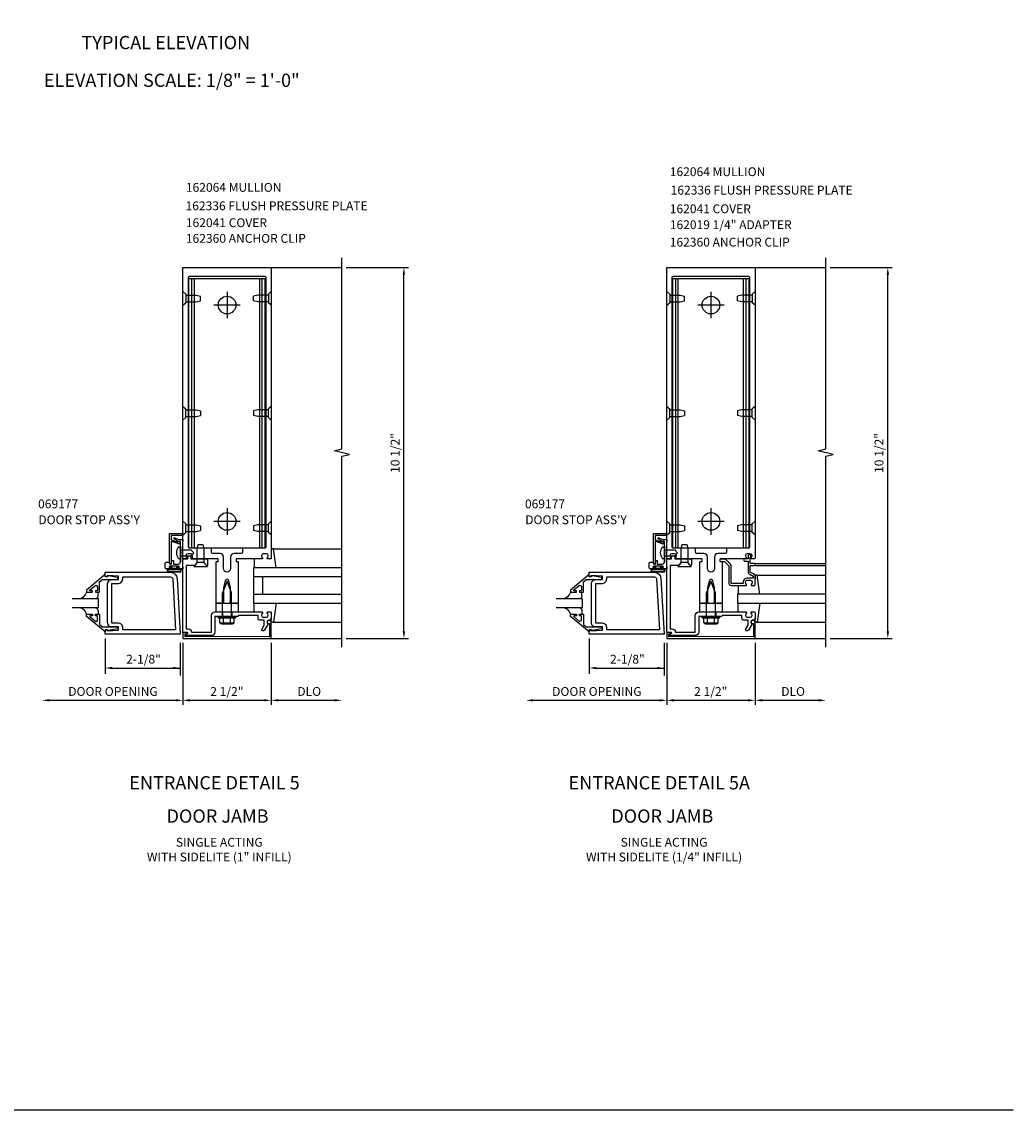
# Model space of a CAD drawing. Extents: x 0 to 102, y 0 to 62.
# Drawn here: x 74 to 102, y 0 to 31 of the extents above; entities that cross this region are included whole.
import ezdxf
from ezdxf.enums import TextEntityAlignment as Align

# ---------------------------------------------------------------- set-up
doc = ezdxf.new("R2010")
doc.units = 0
doc.header["$LTSCALE"] = 0.5
doc.header["$MEASUREMENT"] = 0
doc.linetypes.add('HIDDEN', pattern=[0.375, 0.25, -0.125])
doc.layers.get('0').update_dxf_attribs({"linetype": 'CONTINUOUS'})
doc.layers.get('Defpoints').update_dxf_attribs({"linetype": 'CONTINUOUS'})
for name, color, linetype in [('FORMAT', 7, 'CONTINUOUS'), ('PART_NUMBERS', 6, 'CONTINUOUS'), ('R-ANNO-DIMS', 3, 'CONTINUOUS'), ('R-SWTS-DET1', 1, 'CONTINUOUS'), ('R-SWTS-DET2', 4, 'CONTINUOUS'), ('R-SWTS-DET3', 5, 'CONTINUOUS')]:
    doc.layers.add(name, color=color, linetype=linetype)
doc.styles.get("Standard").update_dxf_attribs({"font": 'arial.ttf'})
doc.dimstyles.get("Standard").update_dxf_attribs({"dimtxt": 0.18, "dimasz": 0.18, "dimexe": 0.18, "dimexo": 0.0625, "dimgap": 0.09, "dimtad": 0, "dimtih": 1, "dimtoh": 1, "dimdec": 4, "dimzin": 0, "dimdsep": 46, "dimtxsty": 'STANDARD', "dimcen": 0.09, "dimadec": 0, "dimazin": 0, "dimtfac": 1, "dimtdec": 4, "dimtofl": 0, "dimtmove": 0, "dimatfit": 3, "dimfxl": 1, "dimtolj": 1, "dimtzin": 0, "dimarcsym": 0})

# ---------------------------------------------------------------- blocks, each defined once
blk = doc.blocks.new('*D0')
at = {"layer": 'Defpoints', "color": 0, "transparency": 16777216}
for p in [(96.813, 23.852), (98.569, 23.852), (96.813, 13.352)]:
    blk.add_point(p, dxfattribs=at)
at = {"layer": 'R-ANNO-DIMS', "color": 0, "lineweight": -2, "transparency": 16777216}
for p, q in [((96.938, 23.852), (98.694, 23.852)), ((98.569, 13.552), (98.569, 23.652)), ((96.938, 13.352), (98.694, 13.352))]:
    blk.add_line(p, q, dxfattribs=at)
at = {"layer": 'R-ANNO-DIMS', "color": 0, "transparency": 16777216}
for points in [[(98.536, 23.652), (98.603, 23.652), (98.569, 23.852)], [(98.536, 13.552), (98.603, 13.552), (98.569, 13.352)]]:
    blk.add_solid(points, dxfattribs=at)
at = {"layer": 'R-ANNO-DIMS', "color": 0, "transparency": 16777216, "insert": (98.319, 18.602), "char_height": 0.25, "attachment_point": 5, "rotation": 90}
blk.add_mtext('\\A1;10 1/2"', dxfattribs=at)
blk = doc.blocks.new('*D1')
at = {"layer": 'Defpoints', "color": 0, "transparency": 16777216}
for p in [(83.117, 23.852), (84.873, 23.852), (83.117, 13.352)]:
    blk.add_point(p, dxfattribs=at)
at = {"layer": 'R-ANNO-DIMS', "color": 0, "lineweight": -2, "transparency": 16777216}
for p, q in [((83.242, 23.852), (84.998, 23.852)), ((84.873, 13.552), (84.873, 23.652)), ((83.242, 13.352), (84.998, 13.352))]:
    blk.add_line(p, q, dxfattribs=at)
at = {"layer": 'R-ANNO-DIMS', "color": 0, "transparency": 16777216}
for points in [[(84.839, 23.652), (84.906, 23.652), (84.873, 23.852)], [(84.839, 13.552), (84.906, 13.552), (84.873, 13.352)]]:
    blk.add_solid(points, dxfattribs=at)
at = {"layer": 'R-ANNO-DIMS', "color": 0, "transparency": 16777216, "insert": (84.623, 18.602), "char_height": 0.25, "attachment_point": 5, "rotation": 90}
blk.add_mtext('\\A1;10 1/2"', dxfattribs=at)

msp = doc.modelspace()

# ---------------------------------------------------------------- linework, layer by layer
at = {"layer": 'FORMAT'}
msp.add_lwpolyline([(102.118989, 0), (0, 0), (0, 62.125291)], dxfattribs=at)
at = {"layer": 'R-ANNO-DIMS', "linetype": 'ByBlock'}
for p, q in [((76.418563, 13.349253), (76.418563, 12.350818)), ((90.115193, 13.349253), (90.115193, 12.350818)), ((78.53969, 13.22719), (78.53969, 12.308412)), ((78.616841, 13.227065), (78.616841, 11.477065)), ((81.116841, 13.227065), (81.116841, 11.477065)), ((81.116841, 13.227065), (81.116841, 11.477065)), ((92.23632, 13.22719), (92.23632, 12.308412)), ((92.313471, 13.227065), (92.313471, 11.477065)), ((94.813471, 13.227065), (94.813471, 11.477065)), ((94.813471, 13.227065), (94.813471, 11.477065)), ((76.618563, 12.515834), (78.534509, 12.515834)), ((90.315193, 12.515834), (92.231139, 12.515834)), ((74.832241, 11.602065), (78.416841, 11.602065)), ((78.816841, 11.602065), (80.916841, 11.602065)), ((81.316841, 11.602065), (82.916841, 11.602065)), ((88.528871, 11.602065), (92.113471, 11.602065)), ((92.513471, 11.602065), (94.613471, 11.602065)), ((95.013471, 11.602065), (96.613471, 11.602065))]:
    msp.add_line(p, q, dxfattribs=at)
for points in [[(76.618563, 12.549167), (76.618563, 12.4825), (76.418563, 12.515834)], [(78.334509, 12.549167), (78.334509, 12.4825), (78.534509, 12.515834)], [(90.315193, 12.549167), (90.315193, 12.4825), (90.115193, 12.515834)], [(92.031139, 12.549167), (92.031139, 12.4825), (92.231139, 12.515834)], [(74.832241, 11.635398), (74.832241, 11.568732), (74.632241, 11.602065)], [(78.416841, 11.635398), (78.416841, 11.568732), (78.616841, 11.602065)], [(78.816841, 11.635398), (78.816841, 11.568732), (78.616841, 11.602065)], [(80.916841, 11.635398), (80.916841, 11.568732), (81.116841, 11.602065)], [(81.316841, 11.635398), (81.316841, 11.568732), (81.116841, 11.602065)], [(82.916841, 11.635398), (82.916841, 11.568732), (83.116841, 11.602065)], [(88.528871, 11.635398), (88.528871, 11.568732), (88.328871, 11.602065)], [(92.113471, 11.635398), (92.113471, 11.568732), (92.313471, 11.602065)], [(92.513471, 11.635398), (92.513471, 11.568732), (92.313471, 11.602065)], [(94.613471, 11.635398), (94.613471, 11.568732), (94.813471, 11.602065)], [(95.013471, 11.635398), (95.013471, 11.568732), (94.813471, 11.602065)], [(96.613471, 11.635398), (96.613471, 11.568732), (96.813471, 11.602065)]]:
    msp.add_solid(points, dxfattribs=at)
at = {"layer": 'R-SWTS-DET1'}
for p, q in [((81.116841, 23.852065), (83.116841, 23.852065)), ((94.813471, 23.852065), (96.813471, 23.852065)), ((78.237512, 16.31939), (78.612512, 16.31939)), ((78.237512, 15.48239), (78.237512, 16.31939)), ((78.609892, 16.26939), (78.287512, 16.26939)), ((78.287512, 16.26939), (78.287512, 16.15447)), ((78.287512, 16.085298), (78.287512, 15.71739)), ((78.297382, 16.140374), (78.46565, 16.07913)), ((78.499184, 16.029678), (78.307642, 16.099394)), ((78.532512, 16.07739), (78.51841, 16.038643)), ((78.612512, 16.31939), (78.609892, 16.26939)), ((91.934143, 16.31939), (92.309143, 16.31939)), ((91.934143, 15.48239), (91.934143, 16.31939)), ((92.306522, 16.26939), (91.984143, 16.26939)), ((91.984143, 16.26939), (91.984143, 16.15447)), ((91.984143, 16.085298), (91.984143, 15.71739)), ((91.994012, 16.140374), (92.16228, 16.07913)), ((92.195814, 16.029678), (92.004273, 16.099394)), ((92.229143, 16.07739), (92.21504, 16.038643)), ((78.287512, 15.71739), (78.297512, 15.70739)), ((91.984143, 15.71739), (91.994143, 15.70739)), ((78.297512, 15.70739), (78.287512, 15.69739)), ((78.287512, 15.69739), (78.287512, 15.48239)), ((78.874841, 15.602065), (79.226841, 15.602065)), ((91.994143, 15.70739), (91.984143, 15.69739)), ((91.984143, 15.69739), (91.984143, 15.48239)), ((92.571471, 15.602065), (92.923471, 15.602065)), ((94.813471, 15.477065), (96.813471, 15.477065)), ((94.813471, 15.417065), (96.813471, 15.417065)), ((79.553841, 14.102065), (79.616341, 14.102065)), ((79.733841, 14.102065), (79.733841, 13.977065)), ((79.999841, 14.102065), (79.999841, 13.977065)), ((80.117341, 14.102065), (80.179841, 14.102065)), ((93.250471, 14.102065), (93.312971, 14.102065)), ((93.430471, 14.102065), (93.430471, 13.977065)), ((93.696471, 14.102065), (93.696471, 13.977065)), ((93.813971, 14.102065), (93.876471, 14.102065)), ((81.116841, 13.352065), (83.116841, 13.352065)), ((94.813471, 13.352065), (96.813471, 13.352065))]:
    msp.add_line(p, q, dxfattribs=at)
for points in [[(83.116841, 13.102065), (83.116841, 18.508315), (83.329093, 18.561236), (82.904268, 18.667156), (83.11652, 18.720077), (83.11652, 24.126327)], [(96.813471, 13.102065), (96.813471, 18.508315), (97.025723, 18.561236), (96.600899, 18.667156), (96.813151, 18.720077), (96.813151, 24.126327)]]:
    msp.add_lwpolyline(points, dxfattribs=at)
for points in [[(80.119841, 15.592065), (80.119841, 15.536065, 0.414213562), (80.129841, 15.526065), (80.169841, 15.526065, -0.414213562), (80.179841, 15.516065), (80.179841, 14.352065), (80.139841, 14.352065), (80.124841, 14.337065), (80.109841, 14.352065), (80.036841, 14.352065), (80.021841, 14.337065), (80.006841, 14.352065), (79.966841, 14.352065), (79.966841, 14.782065), (79.908398, 15.000177, 0.767326988), (79.825284, 15.000177), (79.766841, 14.782065), (79.766841, 14.352065), (79.726841, 14.352065), (79.711841, 14.337065), (79.696841, 14.352065), (79.623841, 14.352065), (79.608841, 14.337065), (79.593841, 14.352065), (79.553841, 14.352065), (79.553841, 15.516065, -0.414213562), (79.563841, 15.526065), (79.603841, 15.526065, 0.414213562), (79.613841, 15.536065), (79.613841, 15.592065, 0.414213562), (79.603841, 15.602065), (79.256841, 15.602065), (79.241841, 15.617065), (79.226841, 15.602065), (78.874841, 15.602065, -0.669376495), (78.864269, 15.627707, 0.199772927), (78.890841, 15.691557), (78.890841, 15.702065, 0.414213562), (78.840841, 15.752065), (78.752841, 15.752065, 0.414213562), (78.702841, 15.702065), (78.702841, 15.691557, 0.199772927), (78.729412, 15.627707, -0.669376495), (78.718841, 15.602065), (78.636841, 15.602065, -0.414213562), (78.616841, 15.622065), (78.616841, 23.852065), (81.116841, 23.852065), (81.116841, 15.622065, -0.414213562), (81.096841, 15.602065), (81.014841, 15.602065, -0.669376495), (81.004269, 15.627707, 0.199772927), (81.030841, 15.691557), (81.030841, 15.702065, 0.414213562), (80.980841, 15.752065), (80.892841, 15.752065, 0.414213562), (80.842841, 15.702065), (80.842841, 15.691557, 0.199772927), (80.869412, 15.627707, -0.669376495), (80.858841, 15.602065), (80.506841, 15.602065), (80.491841, 15.617065), (80.476841, 15.602065), (80.129841, 15.602065, 0.414213562)], [(93.816471, 15.592065), (93.816471, 15.536065, 0.414213562), (93.826471, 15.526065), (93.866471, 15.526065, -0.414213562), (93.876471, 15.516065), (93.876471, 14.352065), (93.836471, 14.352065), (93.821471, 14.337065), (93.806471, 14.352065), (93.733471, 14.352065), (93.718471, 14.337065), (93.703471, 14.352065), (93.663471, 14.352065), (93.663471, 14.782065), (93.605028, 15.000177, 0.767326988), (93.521914, 15.000177), (93.463471, 14.782065), (93.463471, 14.352065), (93.423471, 14.352065), (93.408471, 14.337065), (93.393471, 14.352065), (93.320471, 14.352065), (93.305471, 14.337065), (93.290471, 14.352065), (93.250471, 14.352065), (93.250471, 15.516065, -0.414213562), (93.260471, 15.526065), (93.300471, 15.526065, 0.414213562), (93.310471, 15.536065), (93.310471, 15.592065, 0.414213562), (93.300471, 15.602065), (92.953471, 15.602065), (92.938471, 15.617065), (92.923471, 15.602065), (92.571471, 15.602065, -0.669376495), (92.5609, 15.627707, 0.199772927), (92.587471, 15.691557), (92.587471, 15.702065, 0.414213562), (92.537471, 15.752065), (92.449471, 15.752065, 0.414213562), (92.399471, 15.702065), (92.399471, 15.691557, 0.199772927), (92.426043, 15.627707, -0.669376495), (92.415471, 15.602065), (92.333471, 15.602065, -0.414213562), (92.313471, 15.622065), (92.313471, 23.852065), (94.813471, 23.852065), (94.813471, 15.622065, -0.414213562), (94.793471, 15.602065), (94.711471, 15.602065, -0.669376495), (94.7009, 15.627707, 0.199772927), (94.727471, 15.691557), (94.727471, 15.702065, 0.414213562), (94.677471, 15.752065), (94.589471, 15.752065, 0.414213562), (94.539471, 15.702065), (94.539471, 15.691557, 0.199772927), (94.566043, 15.627707, -0.669376495), (94.555471, 15.602065), (94.203471, 15.602065), (94.188471, 15.617065), (94.173471, 15.602065), (93.826471, 15.602065, 0.414213562)], [(79.966841, 15.658065), (79.966841, 15.332065, -1), (79.766841, 15.332065), (79.766841, 15.658065, 0.414213562), (79.666841, 15.758065), (79.458841, 15.758065, -0.414213562), (79.428841, 15.788065), (79.428841, 15.878065, 0.414213562), (79.398841, 15.908065), (78.802841, 15.908065, -0.414213562), (78.772841, 15.938065), (78.772841, 23.572065, -0.414213562), (78.802841, 23.602065), (80.930841, 23.602065, -0.414213562), (80.960841, 23.572065), (80.960841, 15.938065, -0.414213562), (80.930841, 15.908065), (80.334841, 15.908065, 0.414213562), (80.304841, 15.878065), (80.304841, 15.788065, -0.414213562), (80.274841, 15.758065), (80.066841, 15.758065, 0.414213562)], [(93.663471, 15.658065), (93.663471, 15.332065, -1), (93.463471, 15.332065), (93.463471, 15.658065, 0.414213562), (93.363471, 15.758065), (93.155471, 15.758065, -0.414213562), (93.125471, 15.788065), (93.125471, 15.878065, 0.414213562), (93.095471, 15.908065), (92.499471, 15.908065, -0.414213562), (92.469471, 15.938065), (92.469471, 23.572065, -0.414213562), (92.499471, 23.602065), (94.627471, 23.602065, -0.414213562), (94.657471, 23.572065), (94.657471, 15.938065, -0.414213562), (94.627471, 15.908065), (94.031471, 15.908065, 0.414213562), (94.001471, 15.878065), (94.001471, 15.788065, -0.414213562), (93.971471, 15.758065), (93.763471, 15.758065, 0.414213562)], [(78.611381, 16.153147), (78.598381, 15.905092), (78.598381, 15.567202), (78.611381, 15.319147), (78.478381, 15.319147, -1), (78.478381, 15.353147), (78.496381, 15.353147, 1), (78.496381, 15.399147), (78.246381, 15.399147, 1), (78.246381, 15.353147), (78.264381, 15.353147, -1), (78.264381, 15.319147), (78.142381, 15.319147, -0.414213562), (78.111381, 15.350147), (78.111381, 15.476147, -0.414213562), (78.142381, 15.507147), (78.231381, 15.507147), (78.238012, 15.469542, 0.363970234), (78.252784, 15.457147), (78.282636, 15.457147, 0.388878732), (78.297579, 15.470839), (78.30513, 15.557147), (78.346381, 15.557147), (78.346381, 15.457147), (78.484381, 15.457147, 0.414213562), (78.546381, 15.519147), (78.546381, 15.755343, 0.43852901), (78.546381, 15.80095), (78.546381, 16.097147), (78.470658, 16.097147, 0.059164027), (78.369101, 16.170411, -0.853548459), (78.379234, 16.198252), (78.50316, 16.153147), (78.581381, 16.153147), (78.591381, 16.163147), (78.601381, 16.153147)], [(92.309878, 16.153147), (92.296878, 15.905092), (92.296878, 15.567202), (92.309878, 15.319147), (92.176878, 15.319147, -1), (92.176878, 15.353147), (92.194878, 15.353147, 1), (92.194878, 15.399147), (91.944878, 15.399147, 1), (91.944878, 15.353147), (91.962878, 15.353147, -1), (91.962878, 15.319147), (91.840878, 15.319147, -0.414213562), (91.809878, 15.350147), (91.809878, 15.476147, -0.414213562), (91.840878, 15.507147), (91.929878, 15.507147), (91.936508, 15.469542, 0.363970234), (91.95128, 15.457147), (91.981133, 15.457147, 0.388878732), (91.996076, 15.470839), (92.003626, 15.557147), (92.044878, 15.557147), (92.044878, 15.457147), (92.182878, 15.457147, 0.414213562), (92.244878, 15.519147), (92.244878, 15.755343, 0.43852901), (92.244878, 15.80095), (92.244878, 16.097147), (92.169155, 16.097147, 0.059164027), (92.067597, 16.170411, -0.853548459), (92.077731, 16.198252), (92.201657, 16.153147), (92.279878, 16.153147), (92.289878, 16.163147), (92.299878, 16.153147)], [(94.813471, 15.457065, 0.414213562), (94.793471, 15.477065), (94.676471, 15.477065), (94.676471, 15.652065), (94.696471, 15.652065, 0.641869442), (94.707829, 15.676863), (94.669188, 15.72166, 0.69514325), (94.616471, 15.702065), (94.616471, 15.602065), (94.516471, 15.602065, 0.414213562), (94.496471, 15.582065), (94.496471, 15.562065, 0.414213562), (94.516471, 15.542065), (94.616471, 15.542065), (94.616471, 15.229803, 0.267949192), (94.646471, 15.177842), (94.753471, 15.116065), (94.753471, 15.062065), (94.589471, 15.062065, 0.414213562), (94.479471, 14.952065), (94.479471, 14.912065), (94.131471, 14.912065), (94.131471, 15.409065, 0.198912367), (94.113897, 15.451492), (93.988897, 15.576492, 0.198912367), (93.946471, 15.594065), (93.836471, 15.594065, 0.414213562), (93.816471, 15.574065), (93.816471, 15.554065, 0.414213562), (93.836471, 15.534065), (93.946471, 15.534065), (94.071471, 15.409065), (94.071471, 14.912065, 0.414213562), (94.131471, 14.852065), (94.555471, 14.852065, 0.669376495), (94.566043, 14.877707, -0.199772927), (94.539471, 14.941557), (94.539471, 14.952065, -0.414213562), (94.589471, 15.002065), (94.677471, 15.002065, -0.414213562), (94.727471, 14.952065), (94.727471, 14.941557, -0.199772927), (94.7009, 14.877707, 0.669376495), (94.711471, 14.852065), (94.793471, 14.852065, 0.414213562), (94.813471, 14.872065), (94.813471, 15.116065, 0.267949192), (94.783471, 15.168027), (94.676471, 15.229803), (94.676471, 15.417065), (94.793471, 15.417065, 0.414213562), (94.813471, 15.437065)], [(80.842841, 14.002065, 0.414213562), (80.892841, 13.952065), (80.980841, 13.952065, 0.414213562), (81.030841, 14.002065), (81.030841, 14.012573, 0.199772927), (81.004269, 14.076423, -0.669376495), (81.014841, 14.102065), (81.096841, 14.102065, -0.414213562), (81.116841, 14.082065), (81.116841, 13.896065, -0.414213562), (81.086841, 13.866065), (81.046841, 13.866065, 0.849090459), (81.030841, 13.768694), (80.9254, 13.586065, -1), (80.856118, 13.626065), (80.916841, 13.73124), (80.916841, 13.866065), (80.802841, 13.866065, -0.414213562), (80.742841, 13.926065), (80.742841, 14.002065), (80.191841, 14.002065), (80.166841, 13.977065), (79.881841, 13.977065), (79.866841, 13.992065), (79.851841, 13.977065), (79.522841, 13.977065), (79.522841, 13.533065, -0.414213562), (79.422841, 13.433065), (79.126841, 13.433065), (79.116841, 13.443065), (79.106841, 13.433065), (78.677841, 13.433065), (78.677841, 13.473065), (78.744749, 13.490993, 0.876976463), (78.740527, 13.523065), (78.616841, 13.523065), (78.616841, 15.602065), (78.751841, 15.602065), (78.751841, 15.657065, -1), (78.841841, 15.657065), (78.841841, 15.602065), (79.282841, 15.602065, -0.414213562), (79.312841, 15.572065), (79.312841, 15.429065, -0.687070526), (79.286699, 15.419022), (79.211841, 15.502065), (79.021841, 15.502065), (78.941841, 15.414065), (78.710841, 15.414065), (78.710841, 13.623065), (78.766841, 13.623065, -0.414213562), (78.856841, 13.533065), (79.422841, 13.533065), (79.422841, 14.002065, -0.414213562), (79.522841, 14.102065), (79.641841, 14.102065), (79.656841, 14.117065), (79.671841, 14.102065), (80.061841, 14.102065), (80.076841, 14.117065), (80.091841, 14.102065), (80.858841, 14.102065, -0.669376495), (80.869412, 14.076423, 0.199772927), (80.842841, 14.012573)], [(94.539471, 14.002065, 0.414213562), (94.589471, 13.952065), (94.677471, 13.952065, 0.414213562), (94.727471, 14.002065), (94.727471, 14.012573, 0.199772927), (94.7009, 14.076423, -0.669376495), (94.711471, 14.102065), (94.793471, 14.102065, -0.414213562), (94.813471, 14.082065), (94.813471, 13.896065, -0.414213562), (94.783471, 13.866065), (94.743471, 13.866065, 0.849090459), (94.727471, 13.768694), (94.62203, 13.586065, -1), (94.552748, 13.626065), (94.613471, 13.73124), (94.613471, 13.866065), (94.499471, 13.866065, -0.414213562), (94.439471, 13.926065), (94.439471, 14.002065), (93.888471, 14.002065), (93.863471, 13.977065), (93.578471, 13.977065), (93.563471, 13.992065), (93.548471, 13.977065), (93.219471, 13.977065), (93.219471, 13.533065, -0.414213562), (93.119471, 13.433065), (92.823471, 13.433065), (92.813471, 13.443065), (92.803471, 13.433065), (92.374471, 13.433065), (92.374471, 13.473065), (92.44138, 13.490993, 0.876976463), (92.437157, 13.523065), (92.313471, 13.523065), (92.313471, 15.602065), (92.448471, 15.602065), (92.448471, 15.657065, -1), (92.538471, 15.657065), (92.538471, 15.602065), (92.979471, 15.602065, -0.414213562), (93.009471, 15.572065), (93.009471, 15.429065, -0.687070526), (92.98333, 15.419022), (92.908471, 15.502065), (92.718471, 15.502065), (92.638471, 15.414065), (92.407471, 15.414065), (92.407471, 13.623065), (92.463471, 13.623065, -0.414213562), (92.553471, 13.533065), (93.119471, 13.533065), (93.119471, 14.002065, -0.414213562), (93.219471, 14.102065), (93.338471, 14.102065), (93.353471, 14.117065), (93.368471, 14.102065), (93.758471, 14.102065), (93.773471, 14.117065), (93.788471, 14.102065), (94.555471, 14.102065, -0.669376495), (94.566043, 14.076423, 0.199772927), (94.539471, 14.012573)], [(78.67682, 13.40219), (78.67682, 13.47519), (78.716996, 13.485955, 0.339454259), (78.73182, 13.505274), (78.73182, 13.51519), (78.61682, 13.51519), (78.61682, 13.35219), (81.11682, 13.35219), (81.11682, 13.79619, 0.414213562), (81.05682, 13.85619), (81.03682, 13.85619, 1), (81.03682, 13.77619), (81.06682, 13.77619), (81.06682, 13.40219), (79.86682, 13.41219)], [(92.37345, 13.40219), (92.37345, 13.47519), (92.413627, 13.485955, 0.339454259), (92.42845, 13.505274), (92.42845, 13.51519), (92.31345, 13.51519), (92.31345, 13.35219), (94.81345, 13.35219), (94.81345, 13.79619, 0.414213562), (94.75345, 13.85619), (94.73345, 13.85619, 1), (94.73345, 13.77619), (94.76345, 13.77619), (94.76345, 13.40219), (93.56345, 13.41219)]]:
    msp.add_lwpolyline(points, format="xyb", close=True, dxfattribs=at)
for points in [[(76.418563, 15.159375), (75.888563, 14.719753), (75.888563, 14.661753), (76.057563, 14.661753), (76.057563, 14.701753), (75.985303, 14.701753), (75.985303, 14.725217), (76.147992, 14.861729), (76.200563, 14.837217), (76.200563, 14.701753), (76.141563, 14.701753), (76.141563, 14.661753), (76.259563, 14.661753), (76.259563, 14.955347), (76.338107, 15.021253), (76.774563, 15.021253), (76.774563, 15.073253), (76.502563, 15.122253), (76.482563, 15.122253), (76.482563, 15.099253), (76.418563, 15.099253)], [(76.481063, 13.802253), (76.481063, 14.896253), (76.481071, 14.896209), (76.498092, 14.95932), (76.542939, 15.004189), (76.606044, 15.021245), (76.606063, 15.021253), (76.792563, 15.021253), (76.792563, 15.115005), (76.468563, 15.131253), (76.468563, 15.099253), (76.418563, 15.099253), (76.418563, 15.224253), (78.264831, 15.224253), (78.264831, 15.224249), (78.335178, 15.210633), (78.393531, 15.173161), (78.434328, 15.117081), (78.452008, 15.047642), (78.452008, 15.047646), (78.543559, 13.474253), (76.418563, 13.474253), (76.418563, 13.599253), (76.468563, 13.599253), (76.468563, 13.567253), (76.792563, 13.583505), (76.792563, 13.677253), (76.606063, 13.677253), (76.606107, 13.67726), (76.542996, 13.694281), (76.498126, 13.739128), (76.481071, 13.802233)], [(76.792607, 14.91226), (76.855663, 14.929365), (76.900475, 14.974193), (76.917555, 15.037253), (76.917563, 15.037253), (76.917563, 15.099253), (78.264831, 15.099253), (78.264831, 15.099249), (78.295299, 15.091344), (78.317562, 15.07034), (78.327225, 15.040382), (78.411075, 13.599253), (76.917563, 13.599253), (76.917563, 13.661253), (76.917555, 13.661253), (76.900468, 13.724327), (76.855638, 13.769157), (76.792563, 13.786245), (76.792563, 13.786253), (76.606063, 13.786253), (76.606063, 14.912253), (76.792563, 14.912253)], [(90.115193, 15.159375), (89.585193, 14.719753), (89.585193, 14.661753), (89.754193, 14.661753), (89.754193, 14.701753), (89.681933, 14.701753), (89.681933, 14.725217), (89.844622, 14.861729), (89.897193, 14.837217), (89.897193, 14.701753), (89.838193, 14.701753), (89.838193, 14.661753), (89.956193, 14.661753), (89.956193, 14.955347), (90.034737, 15.021253), (90.471193, 15.021253), (90.471193, 15.073253), (90.199193, 15.122253), (90.179193, 15.122253), (90.179193, 15.099253), (90.115193, 15.099253)], [(90.177693, 13.802253), (90.177693, 14.896253), (90.177701, 14.896209), (90.194722, 14.95932), (90.239569, 15.004189), (90.302674, 15.021245), (90.302693, 15.021253), (90.489193, 15.021253), (90.489193, 15.115005), (90.165193, 15.131253), (90.165193, 15.099253), (90.115193, 15.099253), (90.115193, 15.224253), (91.961461, 15.224253), (91.961461, 15.224249), (92.031808, 15.210633), (92.090161, 15.173161), (92.130958, 15.117081), (92.148638, 15.047642), (92.148638, 15.047646), (92.240189, 13.474253), (90.115193, 13.474253), (90.115193, 13.599253), (90.165193, 13.599253), (90.165193, 13.567253), (90.489193, 13.583505), (90.489193, 13.677253), (90.302693, 13.677253), (90.302737, 13.67726), (90.239626, 13.694281), (90.194756, 13.739128), (90.177701, 13.802233)], [(90.489237, 14.91226), (90.552293, 14.929365), (90.597105, 14.974193), (90.614185, 15.037253), (90.614193, 15.037253), (90.614193, 15.099253), (91.961461, 15.099253), (91.961461, 15.099249), (91.991929, 15.091344), (92.014192, 15.07034), (92.023855, 15.040382), (92.107705, 13.599253), (90.614193, 13.599253), (90.614193, 13.661253), (90.614185, 13.661253), (90.597098, 13.724327), (90.552268, 13.769157), (90.489193, 13.786245), (90.489193, 13.786253), (90.302693, 13.786253), (90.302693, 14.912253), (90.489193, 14.912253)], [(76.418563, 13.539134), (75.888563, 13.978753), (75.888563, 14.036753), (76.057563, 14.036753), (76.057563, 13.996753), (75.985303, 13.996753), (75.985303, 13.973292), (76.147992, 13.83678), (76.200563, 13.861292), (76.200563, 13.996753), (76.141563, 13.996753), (76.141563, 14.036753), (76.259563, 14.036753), (76.259563, 13.743162), (76.338107, 13.677253), (76.774563, 13.677253), (76.774563, 13.625253), (76.502563, 13.576253), (76.482563, 13.576253), (76.482563, 13.599253), (76.418563, 13.599253)], [(90.115193, 13.539134), (89.585193, 13.978753), (89.585193, 14.036753), (89.754193, 14.036753), (89.754193, 13.996753), (89.681933, 13.996753), (89.681933, 13.973292), (89.844622, 13.83678), (89.897193, 13.861292), (89.897193, 13.996753), (89.838193, 13.996753), (89.838193, 14.036753), (89.956193, 14.036753), (89.956193, 13.743162), (90.034737, 13.677253), (90.471193, 13.677253), (90.471193, 13.625253), (90.199193, 13.576253), (90.179193, 13.576253), (90.179193, 13.599253), (90.115193, 13.599253)]]:
    msp.add_lwpolyline(points, close=True, dxfattribs=at)
for centre, radius, start, end in [((78.302512, 16.15447), 0.015, 180, 250), ((78.302512, 16.085298), 0.015, 70, 180), ((78.47078, 16.093225), 0.015, 250, 336.6784888), ((78.507512, 16.07739), 0.025, 0, 156.6784888), ((78.504314, 16.043774), 0.015, 250, 340), ((91.999143, 16.15447), 0.015, 180, 250), ((91.999143, 16.085298), 0.015, 70, 180), ((92.167411, 16.093225), 0.015, 250, 336.6784888), ((92.204143, 16.07739), 0.025, 0, 156.6784888), ((92.200945, 16.043774), 0.015, 250, 340), ((78.262512, 15.48239), 0.025, 180, 360), ((91.959143, 15.48239), 0.025, 180, 360)]:
    msp.add_arc(centre, radius, start, end, dxfattribs=at)
at = {"layer": 'R-SWTS-DET2', "linetype": 'Continuous'}
for p, q in [((78.787841, 15.915065), (78.787841, 23.540065)), ((78.787841, 23.540065), (80.945841, 23.540065)), ((78.869987, 15.915065), (78.869987, 23.540065)), ((78.942841, 15.915065), (78.942841, 23.540065)), ((80.790841, 15.915065), (80.790841, 23.540065)), ((80.863694, 15.915065), (80.863694, 23.540065)), ((80.945841, 15.915065), (80.945841, 23.540065)), ((92.484471, 15.915065), (92.484471, 23.540065)), ((92.484471, 23.540065), (94.642471, 23.540065)), ((92.566618, 15.915065), (92.566618, 23.540065)), ((92.639471, 15.915065), (92.639471, 23.540065)), ((94.487471, 15.915065), (94.487471, 23.540065)), ((94.560324, 15.915065), (94.560324, 23.540065)), ((94.642471, 15.915065), (94.642471, 23.540065)), ((78.616841, 23.169565), (78.697841, 23.099152)), ((79.866841, 23.165065), (79.866841, 22.415065)), ((81.116841, 23.169565), (81.035841, 23.099152)), ((92.313471, 23.169565), (92.394471, 23.099152)), ((93.563471, 23.165065), (93.563471, 22.415065)), ((94.813471, 23.169565), (94.732471, 23.099152)), ((78.616841, 22.784566), (78.697841, 22.854978)), ((78.697841, 23.099152), (78.697841, 22.854978)), ((78.697841, 23.072065), (78.991839, 23.072065)), ((78.697841, 22.882065), (78.99184, 22.882065)), ((78.991838, 23.072065), (79.116838, 23.042065)), ((78.991838, 22.882065), (79.116838, 22.912065)), ((79.116841, 22.912065), (79.116841, 23.042065)), ((80.616841, 22.912065), (80.616841, 23.042065)), ((80.741843, 23.072065), (80.616843, 23.042065)), ((80.741843, 22.882065), (80.616843, 22.912065)), ((81.035841, 23.072065), (80.741842, 23.072065)), ((81.035841, 22.882065), (80.741842, 22.882065)), ((81.035841, 23.099152), (81.035841, 22.854978)), ((81.116841, 22.784566), (81.035841, 22.854978)), ((92.313471, 22.784566), (92.394471, 22.854978)), ((92.394471, 23.099152), (92.394471, 22.854978)), ((92.394471, 23.072065), (92.68847, 23.072065)), ((92.394471, 22.882065), (92.68847, 22.882065)), ((92.688469, 23.072065), (92.813469, 23.042065)), ((92.688469, 22.882065), (92.813469, 22.912065)), ((92.813471, 22.912065), (92.813471, 23.042065)), ((94.313471, 22.912065), (94.313471, 23.042065)), ((94.438473, 23.072065), (94.313473, 23.042065)), ((94.438473, 22.882065), (94.313473, 22.912065)), ((94.732471, 22.882065), (94.438472, 22.882065)), ((94.732471, 23.072065), (94.438473, 23.072065)), ((94.732471, 23.099152), (94.732471, 22.854978)), ((94.813471, 22.784566), (94.732471, 22.854978)), ((80.241841, 22.790065), (79.491841, 22.790065)), ((93.938471, 22.790065), (93.188471, 22.790065)), ((78.616841, 19.919564), (78.697841, 19.849152)), ((78.697841, 19.604978), (78.697841, 19.849152)), ((78.697841, 19.822065), (78.99184, 19.822065)), ((78.991838, 19.822065), (79.116838, 19.792065)), ((79.116841, 19.792065), (79.116841, 19.662065)), ((80.616841, 19.792065), (80.616841, 19.662065)), ((80.741843, 19.822065), (80.616843, 19.792065)), ((81.035841, 19.822065), (80.741842, 19.822065)), ((81.116841, 19.919564), (81.035841, 19.849152)), ((81.035841, 19.604978), (81.035841, 19.849152)), ((92.313471, 19.919564), (92.394471, 19.849152)), ((92.394471, 19.604978), (92.394471, 19.849152)), ((92.394471, 19.822065), (92.68847, 19.822065)), ((92.688469, 19.822065), (92.813469, 19.792065)), ((92.813471, 19.792065), (92.813471, 19.662065)), ((94.313471, 19.792065), (94.313471, 19.662065)), ((94.438473, 19.822065), (94.313473, 19.792065)), ((94.732471, 19.822065), (94.438472, 19.822065)), ((94.813471, 19.919564), (94.732471, 19.849152)), ((94.732471, 19.604978), (94.732471, 19.849152)), ((78.616841, 19.534566), (78.697841, 19.604978)), ((78.697841, 19.632065), (78.991839, 19.632065)), ((78.991838, 19.632065), (79.116838, 19.662065)), ((80.741843, 19.632065), (80.616843, 19.662065)), ((81.035841, 19.632065), (80.741842, 19.632065)), ((81.116841, 19.534566), (81.035841, 19.604978)), ((92.313471, 19.534566), (92.394471, 19.604978)), ((92.394471, 19.632065), (92.68847, 19.632065)), ((92.688469, 19.632065), (92.813469, 19.662065)), ((94.438473, 19.632065), (94.313473, 19.662065)), ((94.732471, 19.632065), (94.438473, 19.632065)), ((94.813471, 19.534566), (94.732471, 19.604978)), ((79.866841, 17.040065), (79.866841, 16.290065)), ((93.563471, 17.040065), (93.563471, 16.290065)), ((78.616841, 16.669564), (78.697841, 16.599152)), ((80.241841, 16.665065), (79.491841, 16.665065)), ((81.116841, 16.669564), (81.035841, 16.599152)), ((92.313471, 16.669564), (92.394471, 16.599152)), ((93.938471, 16.665065), (93.188471, 16.665065)), ((94.813471, 16.669564), (94.732471, 16.599152)), ((78.616841, 16.284566), (78.697841, 16.354978)), ((78.697841, 16.354978), (78.697841, 16.599152)), ((78.697841, 16.572065), (78.99184, 16.572065)), ((78.697841, 16.382065), (78.991839, 16.382065)), ((78.991838, 16.572065), (79.116838, 16.542065)), ((78.991838, 16.382065), (79.116838, 16.412065)), ((79.116841, 16.542065), (79.116841, 16.412065)), ((80.616841, 16.542065), (80.616841, 16.412065)), ((80.741843, 16.572065), (80.616843, 16.542065)), ((80.741843, 16.382065), (80.616843, 16.412065)), ((81.035841, 16.572065), (80.741842, 16.572065)), ((81.035841, 16.382065), (80.741842, 16.382065)), ((81.035841, 16.354978), (81.035841, 16.599152)), ((81.116841, 16.284566), (81.035841, 16.354978)), ((92.313471, 16.284566), (92.394471, 16.354978)), ((92.394471, 16.354978), (92.394471, 16.599152)), ((92.394471, 16.572065), (92.68847, 16.572065)), ((92.394471, 16.382065), (92.68847, 16.382065)), ((92.688469, 16.572065), (92.813469, 16.542065)), ((92.688469, 16.382065), (92.813469, 16.412065)), ((92.813471, 16.542065), (92.813471, 16.412065)), ((94.313471, 16.542065), (94.313471, 16.412065)), ((94.438473, 16.572065), (94.313473, 16.542065)), ((94.438473, 16.382065), (94.313473, 16.412065)), ((94.732471, 16.572065), (94.438472, 16.572065)), ((94.732471, 16.382065), (94.438473, 16.382065)), ((94.732471, 16.354978), (94.732471, 16.599152)), ((94.813471, 16.284566), (94.732471, 16.354978)), ((78.787841, 15.915065), (80.945841, 15.915065)), ((92.484471, 15.915065), (94.642471, 15.915065))]:
    msp.add_line(p, q, dxfattribs=at)
at = {"layer": 'R-SWTS-DET2'}
for p, q in [((78.497251, 15.93939), (78.547512, 15.93939)), ((78.547512, 15.61739), (78.547512, 15.93939)), ((78.547512, 15.86139), (78.839512, 15.86139)), ((78.922512, 15.77839), (78.839512, 15.86139)), ((78.922512, 15.77839), (78.839512, 15.69539)), ((81.177226, 15.89182), (81.117226, 15.89182)), ((81.117226, 15.89182), (81.117226, 15.776189)), ((81.159861, 15.89182), (83.116841, 15.89182)), ((81.253762, 15.35182), (81.177226, 15.89182)), ((92.193881, 15.93939), (92.244143, 15.93939)), ((92.244143, 15.61739), (92.244143, 15.93939)), ((92.244143, 15.86139), (92.536142, 15.86139)), ((92.619142, 15.77839), (92.536142, 15.86139)), ((92.619142, 15.77839), (92.536142, 15.69539)), ((78.497251, 15.61739), (78.547512, 15.61739)), ((78.547512, 15.69539), (78.839512, 15.69539)), ((80.637226, 15.60182), (80.637226, 15.35182)), ((92.193881, 15.61739), (92.244143, 15.61739)), ((92.244143, 15.69539), (92.536142, 15.69539)), ((78.526315, 15.31964), (78.214313, 15.31964)), ((78.526315, 15.29964), (78.214313, 15.29964)), ((78.526315, 15.24564), (78.214313, 15.24564)), ((78.526315, 15.22564), (78.214313, 15.22564)), ((78.235294, 15.37864), (78.235294, 15.39364)), ((78.235294, 15.39364), (78.308294, 15.39364)), ((78.235294, 15.37864), (78.293294, 15.37864)), ((78.293294, 15.31964), (78.293294, 15.37864)), ((78.308294, 15.33764), (78.308294, 15.39364)), ((78.308294, 15.33764), (78.432294, 15.33764)), ((78.432294, 15.39364), (78.505294, 15.39364)), ((78.432294, 15.39364), (78.432294, 15.33764)), ((78.447294, 15.37864), (78.505294, 15.37864)), ((78.447294, 15.37864), (78.447294, 15.31964)), ((78.505294, 15.39364), (78.505294, 15.37864)), ((92.222945, 15.31964), (91.910943, 15.31964)), ((92.222945, 15.29964), (91.910943, 15.29964)), ((92.222945, 15.24564), (91.910943, 15.24564)), ((92.222945, 15.22564), (91.910943, 15.22564)), ((91.931924, 15.39364), (92.004924, 15.39364)), ((91.931924, 15.37864), (91.931924, 15.39364)), ((91.931924, 15.37864), (91.989924, 15.37864)), ((91.989924, 15.31964), (91.989924, 15.37864)), ((92.004924, 15.33764), (92.004924, 15.39364)), ((92.004924, 15.33764), (92.128924, 15.33764)), ((92.128924, 15.39364), (92.128924, 15.33764)), ((92.128924, 15.39364), (92.201924, 15.39364)), ((92.143924, 15.37864), (92.143924, 15.31964)), ((92.143924, 15.37864), (92.201924, 15.37864)), ((92.201924, 15.39364), (92.201924, 15.37864)), ((94.873857, 15.14182), (94.813857, 15.14182)), ((94.813857, 15.14182), (94.813857, 15.026189)), ((94.856491, 15.14182), (96.813471, 15.14182)), ((94.950392, 14.60182), (94.873857, 15.14182)), ((79.866841, 14.977065), (79.741461, 14.642065)), ((79.992231, 14.642065), (79.866841, 14.977065)), ((93.563471, 14.977065), (93.438091, 14.642065)), ((93.688861, 14.642065), (93.563471, 14.977065)), ((94.333857, 14.85182), (94.333857, 14.60182)), ((75.795751, 14.519597), (75.723366, 14.473666)), ((75.795751, 14.519597), (75.723366, 14.473666)), ((75.8525, 14.584341), (75.795751, 14.519597)), ((75.8525, 14.584341), (75.795751, 14.519597)), ((75.88911, 14.662068), (75.8525, 14.584341)), ((75.88911, 14.662068), (75.8525, 14.584341)), ((76.17096, 14.486447), (76.126075, 14.47426)), ((76.17096, 14.486447), (76.126075, 14.47426)), ((76.202935, 14.518423), (76.17096, 14.486447)), ((76.202935, 14.518423), (76.17096, 14.486447)), ((76.215122, 14.563308), (76.202935, 14.518423)), ((76.215122, 14.563308), (76.202935, 14.518423)), ((79.741461, 13.977065), (79.741461, 14.642065)), ((79.992231, 13.977065), (79.992231, 14.642065)), ((89.492381, 14.519597), (89.419996, 14.473666)), ((89.492381, 14.519597), (89.419996, 14.473666)), ((89.54913, 14.584341), (89.492381, 14.519597)), ((89.54913, 14.584341), (89.492381, 14.519597)), ((89.58574, 14.662068), (89.54913, 14.584341)), ((89.58574, 14.662068), (89.54913, 14.584341)), ((89.86759, 14.486447), (89.822705, 14.47426)), ((89.86759, 14.486447), (89.822705, 14.47426)), ((89.899565, 14.518423), (89.86759, 14.486447)), ((89.899565, 14.518423), (89.86759, 14.486447)), ((89.911752, 14.563308), (89.899565, 14.518423)), ((89.911752, 14.563308), (89.899565, 14.518423)), ((93.438091, 13.977065), (93.438091, 14.642065)), ((93.688861, 13.977065), (93.688861, 14.642065)), ((75.723366, 14.223654), (75.795751, 14.178032)), ((75.723366, 14.223654), (75.795751, 14.178032)), ((75.795751, 14.178032), (75.8525, 14.113862)), ((75.795751, 14.178032), (75.8525, 14.113862)), ((76.126075, 14.224256), (76.17096, 14.21207)), ((76.126075, 14.224256), (76.17096, 14.21207)), ((76.17096, 14.21207), (76.202935, 14.180094)), ((76.17096, 14.21207), (76.202935, 14.180094)), ((76.202935, 14.180094), (76.215122, 14.135209)), ((76.202935, 14.180094), (76.215122, 14.135209)), ((79.553841, 14.102065), (79.553841, 14.352065)), ((79.553841, 14.352065), (80.179841, 14.352065)), ((80.179841, 14.352065), (80.179841, 14.102065)), ((80.637226, 14.10231), (80.637226, 14.35231)), ((81.253762, 14.35231), (81.177226, 13.81231)), ((89.419996, 14.223654), (89.492381, 14.178032)), ((89.419996, 14.223654), (89.492381, 14.178032)), ((89.492381, 14.178032), (89.54913, 14.113862)), ((89.492381, 14.178032), (89.54913, 14.113862)), ((89.822705, 14.224256), (89.86759, 14.21207)), ((89.822705, 14.224256), (89.86759, 14.21207)), ((89.86759, 14.21207), (89.899565, 14.180094)), ((89.86759, 14.21207), (89.899565, 14.180094)), ((89.899565, 14.180094), (89.911752, 14.135209)), ((89.899565, 14.180094), (89.911752, 14.135209)), ((93.250471, 14.102065), (93.250471, 14.352065)), ((93.250471, 14.352065), (93.876471, 14.352065)), ((93.876471, 14.352065), (93.876471, 14.102065)), ((94.333857, 14.10231), (94.333857, 14.35231)), ((94.950392, 14.35231), (94.873857, 13.81231)), ((75.8525, 14.113862), (75.88911, 14.036442)), ((75.8525, 14.113862), (75.88911, 14.036442)), ((76.215126, 14.135205), (76.215126, 14.036753)), ((79.616841, 13.977065), (80.116841, 13.977065)), ((79.616841, 13.937065), (79.616841, 13.977065)), ((79.616841, 13.937065), (80.116841, 13.937065)), ((79.663931, 13.797385), (79.663931, 13.937065)), ((79.765386, 13.797385), (79.765386, 13.937065)), ((79.968306, 13.797385), (79.968306, 13.937065)), ((80.069761, 13.797385), (80.069761, 13.937065)), ((80.116841, 13.937065), (80.116841, 13.977065)), ((81.117226, 13.81231), (81.117226, 13.927941)), ((89.54913, 14.113862), (89.58574, 14.036442)), ((89.54913, 14.113862), (89.58574, 14.036442)), ((89.911756, 14.135205), (89.911756, 14.036753)), ((93.313471, 13.977065), (93.813471, 13.977065)), ((93.313471, 13.937065), (93.313471, 13.977065)), ((93.313471, 13.937065), (93.813471, 13.937065)), ((93.360561, 13.797385), (93.360561, 13.937065)), ((93.462016, 13.797385), (93.462016, 13.937065)), ((93.664936, 13.797385), (93.664936, 13.937065)), ((93.766391, 13.797385), (93.766391, 13.937065)), ((93.813471, 13.937065), (93.813471, 13.977065)), ((94.813857, 13.81231), (94.813857, 13.927941)), ((79.680251, 13.79346), (80.053441, 13.79346)), ((79.680251, 13.774755), (79.680251, 13.79346)), ((79.714661, 13.76246), (80.019036, 13.76246)), ((80.053441, 13.774755), (80.053441, 13.79346)), ((81.177226, 13.81231), (81.117226, 13.81231)), ((81.159861, 13.81231), (83.116841, 13.81231)), ((93.376881, 13.79346), (93.750071, 13.79346)), ((93.376881, 13.774755), (93.376881, 13.79346)), ((93.411291, 13.76246), (93.715666, 13.76246)), ((93.750071, 13.774755), (93.750071, 13.79346)), ((94.873857, 13.81231), (94.813857, 13.81231)), ((94.856491, 13.81231), (96.813471, 13.81231))]:
    msp.add_line(p, q, dxfattribs=at)
for points in [[(79.18184, 16.014904), (79.211841, 15.889902), (79.211841, 15.502065), (79.021841, 15.502065), (79.021841, 15.889903), (79.051841, 16.014904)], [(92.87847, 16.014904), (92.908471, 15.889902), (92.908471, 15.502065), (92.718471, 15.502065), (92.718471, 15.889903), (92.748471, 16.014904)]]:
    msp.add_lwpolyline(points, close=True, dxfattribs=at)
for points in [[(79.021841, 15.502065), (78.924341, 15.389904), (79.30934, 15.389904), (79.21184, 15.502065)], [(92.718471, 15.502065), (92.620972, 15.389904), (93.005971, 15.389904), (92.908471, 15.502065)], [(76.215126, 14.563304), (76.215126, 14.661753)], [(89.911756, 14.563304), (89.911756, 14.661753)]]:
    msp.add_lwpolyline(points, dxfattribs=at)
at = {"layer": 'R-SWTS-DET2', "linetype": 'Continuous'}
for centre in [(79.866841, 22.790065), (93.563471, 22.790065), (79.866841, 16.665065), (93.563471, 16.665065)]:
    msp.add_circle(centre, 0.25, dxfattribs=at)
at = {"layer": 'R-SWTS-DET2'}
for centre, radius, start, end in [((78.686662, 15.77839), 0.25415, 142.3746, 217.6254), ((78.497251, 15.924389), 0.015, 90, 142.3743), ((92.383293, 15.77839), 0.25415, 142.3746, 217.6254), ((92.193881, 15.924389), 0.015, 90, 142.3743), ((78.497251, 15.63239), 0.015, 217.6253, 270.00009), ((92.193881, 15.63239), 0.015, 217.6253, 270.00009), ((78.214313, 15.27264), 0.047, 90, 270), ((78.214313, 15.27264), 0.027, 90, 270), ((78.526315, 15.27264), 0.047, 270, 90), ((78.526315, 15.27264), 0.027, 270, 90), ((91.910943, 15.27264), 0.047, 90, 270), ((91.910943, 15.27264), 0.027, 90, 270), ((92.222945, 15.27264), 0.047, 270, 90), ((92.222945, 15.27264), 0.027, 270, 90), ((79.714661, 13.81677), 0.054313, 200.9107, 339.0893), ((79.866841, 13.92731), 0.164849, 232.0123, 307.9877), ((80.019036, 13.81677), 0.054313, 200.9107, 339.0893), ((93.411291, 13.81677), 0.054313, 200.9107, 339.0893), ((93.563471, 13.92731), 0.164849, 232.0123, 307.9877), ((93.715666, 13.81677), 0.054313, 200.9107, 339.0893)]:
    msp.add_arc(centre, radius, start, end, dxfattribs=at)
at = {"layer": 'R-SWTS-DET3'}
for p, q in [((80.616841, 15.102065), (83.116841, 15.102065)), ((80.866841, 15.102065), (80.866841, 14.602065)), ((80.616841, 14.602065), (83.116841, 14.602065)), ((76.231063, 14.474253), (75.481063, 14.474253)), ((75.481063, 14.224253), (76.231063, 14.224253)), ((76.231063, 14.224253), (76.231063, 14.474253)), ((89.927693, 14.474253), (89.177693, 14.474253)), ((89.177693, 14.224253), (89.927693, 14.224253)), ((89.927693, 14.224253), (89.927693, 14.474253))]:
    msp.add_line(p, q, dxfattribs=at)
for points in [[(83.116841, 15.352065), (80.616841, 15.352065), (80.616841, 14.352065), (83.116841, 14.352065)], [(96.813471, 14.602065), (94.313471, 14.602065), (94.313471, 14.352065), (96.813471, 14.352065)]]:
    msp.add_lwpolyline(points, dxfattribs=at)

# ---------------------------------------------------------------- texts
at = {"color": 2, "linetype": 'Continuous'}
for s, p in [('TYPICAL ELEVATION', (78.133637, 30.031076)), ('ENTRANCE DETAIL 5', (79.5114, 9.08073)), ('ENTRANCE DETAIL 5A', (92.100317, 9.08073))]:
    msp.add_text(s, height=0.375, dxfattribs=at).set_placement(p, align=Align.CENTER)
at = {"color": 7, "linetype": 'Continuous'}
for p in [(79.597293, 8.138333), (92.18621, 8.138333)]:
    msp.add_text('DOOR JAMB', height=0.375, dxfattribs=at).set_placement(p, align=Align.CENTER)
at = {"color": 2, "insert": (78.301176, 29.338085), "char_height": 0.375, "width": 12.12703912, "attachment_point": 2}
msp.add_mtext('ELEVATION SCALE: 1/8" = 1\'-0"', dxfattribs=at)
at = {"color": 7, "char_height": 0.25, "attachment_point": 2}
for s, insert, width in [('SINGLE ACTING\\PWITH SIDELITE (1" INFILL)', (79.64614, 7.708551), 6.125), ('SINGLE ACTING\\PWITH SIDELITE (1/4" INFILL)', (92.235056, 7.708551), 6.78790344)]:
    msp.add_mtext(s, dxfattribs=dict(at, insert=insert, width=width))
at = {"layer": 'PART_NUMBERS', "linetype": 'HIDDEN'}
for s, p in [('162064 MULLION', (92.397436, 26.437894)), ('162064 MULLION', (78.700806, 25.994773)), ('162041 COVER', (92.397436, 25.388792)), ('162041 COVER', (78.700806, 24.994773)), ('162360 ANCHOR CLIP', (78.700806, 24.55101)), ('162360 ANCHOR CLIP', (92.397436, 24.444239))]:
    msp.add_text(s, height=0.25, dxfattribs=at).set_placement(p)
at = {"layer": 'PART_NUMBERS'}
for s, p in [('162336 FLUSH PRESSURE PLATE', (92.422633, 25.916587)), ('162336 FLUSH PRESSURE PLATE', (78.692089, 25.472671)), (' 069177', (74.441076, 17.036397)), (' 069177', (88.221019, 17.036397)), ("DOOR STOP ASS'Y", (74.525479, 16.586836)), ("DOOR STOP ASS'Y", (88.306046, 16.586836))]:
    msp.add_text(s, height=0.25, dxfattribs=at).set_placement(p)
at = {"layer": 'PART_NUMBERS', "linetype": 'Continuous'}
msp.add_text('162019 1/4" ADAPTER', height=0.25, dxfattribs=at).set_placement((92.398132, 24.938328))
at = {"layer": 'R-ANNO-DIMS', "linetype": 'ByBlock'}
for s, p in [('2-1/8"', (77.501317, 12.765834)), ('2-1/8"', (91.197947, 12.765834)), ('DOOR OPENING', (76.637481, 11.852065)), ('2 1/2"', (79.860892, 11.852065)), ('DLO', (82.191691, 11.852065)), ('DOOR OPENING', (90.334111, 11.852065)), ('2 1/2"', (93.557522, 11.852065)), ('DLO', (95.888321, 11.852065))]:
    msp.add_text(s, height=0.25, dxfattribs=at).set_placement(p, align=Align.MIDDLE_CENTER)

# ---------------------------------------------------------------- dimensions: what is measured, and where the dimension line sits
at = {"layer": 'R-ANNO-DIMS'}
for base, p1, p2, picture, middle in [((84.872711, 23.852065), (83.116841, 13.352065), (83.116841, 23.852065), '*D1', (84.622711, 18.602065)), ((98.569341, 23.852065), (96.813471, 13.352065), (96.813471, 23.852065), '*D0', (98.319341, 18.602065))]:
    dim = msp.add_linear_dim(base=base, p1=p1, p2=p2, angle=90, dimstyle='STANDARD', override={"dimtxt": 0.25, "dimasz": 0.2, "dimexe": 0.125, "dimexo": 0.125, "dimgap": 0.125, "dimtad": 1, "dimtih": 0, "dimtoh": 0, "dimdec": 5, "dimzin": 3, "dimlunit": 4, "dimcen": 0, "dimtdec": 5, "dimatfit": 0, "dimfrac": 2, "dimtzin": 3}, dxfattribs=at)
    dim.commit()
    dim.dimension.update_dxf_attribs({"geometry": picture, "text_midpoint": middle})

doc.saveas('drawing.dxf')
